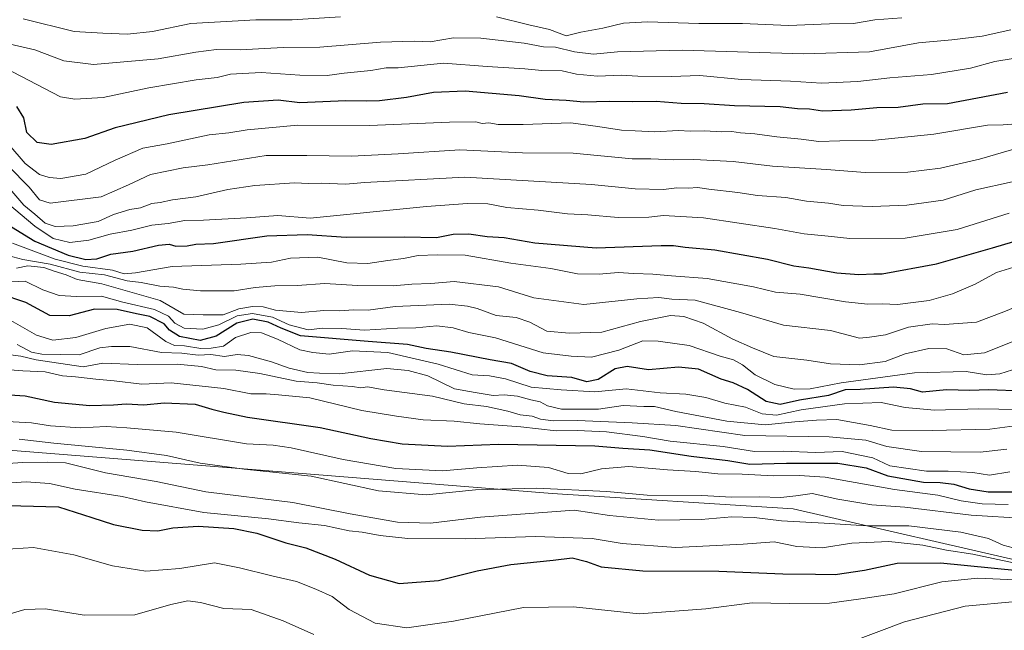
# Model space of a CAD drawing. Units: metres. Extents: x 586690 to 590141, y 4752111 to 4754470.
# Drawn here: x 588706 to 588982, y 4753849 to 4754020 of the extents above; entities that cross this region are included whole.
import ezdxf

# ---------------------------------------------------------------- set-up
doc = ezdxf.new("R2010")
doc.units = ezdxf.units.M
doc.header["$MEASUREMENT"] = 0
for name, color, linetype, lineweight in [('Arbolado forestal CxS', 92, 'Continuous', 0), ('Curva de nivel maestra', 30, 'Continuous', 30), ('Curva de nivel normal', 30, 'Continuous', 0), ('Roquedo CxS', 135, 'Continuous', 0)]:
    doc.layers.add(name, color=color, linetype=linetype, lineweight=lineweight)

# ---------------------------------------------------------------- blocks, each defined once
blk = doc.blocks.new('*U7')
at = {"layer": 'Arbolado forestal CxS', "color": 92, "linetype": 'Continuous', "lineweight": 0}
blk.add_polyline3d([(588693.8105, 4753899.9865, 589.2547), (588784.2501, 4753892.8073, 591.0451), (588855.3043, 4753887.0647, 590.3223), (588922.7763, 4753882.7571, 589.0625), (588991.6831, 4753866.9661, 582.6757), (589033.3135, 4753855.4815, 570.475), (589063.4607, 4753852.6101, 568.7844), (589076.3803, 4753859.7871, 572.0385), (589070.6389, 4753878.4477, 584.7485), (589073.5101, 4753887.0609, 588.8639), (589095.0435, 4753897.1089, 591.1557), (589115.1417, 4753908.5919, 599.5185), (589132.3685, 4753902.8489, 598.3428), (589125.1903, 4753891.3665, 588.4043), (589130.9317, 4753881.3177, 583.7597)], dxfattribs=at)

msp = doc.modelspace()

# ---------------------------------------------------------------- linework, layer by layer
at = {"layer": 'Arbolado forestal CxS', "color": 92, "linetype": 'Continuous', "lineweight": 0}
msp.add_polyline3d([(589130.9317, 4753881.3177, 583.7597), (589125.1903, 4753891.3665, 588.4043), (589132.3685, 4753902.8489, 598.3428), (589115.1417, 4753908.5919, 599.5185), (589095.0435, 4753897.1089, 591.1557), (589073.5101, 4753887.0609, 588.8639), (589070.6389, 4753878.4477, 584.7485), (589076.3803, 4753859.7871, 572.0385), (589063.4607, 4753852.6101, 568.7844), (589033.3135, 4753855.4815, 570.475), (588991.6831, 4753866.9661, 582.6757), (588922.7763, 4753882.7571, 589.0625), (588855.3043, 4753887.0647, 590.3223), (588784.2501, 4753892.8073, 591.0451), (588693.8105, 4753899.9865, 589.2547)], dxfattribs=at)
at = {"layer": 'Curva de nivel maestra', "color": 30, "linetype": 'Continuous', "lineweight": 30, "flags": 128}
for points, elevation in [([(588982.65, 4753999.3201), (588965.95, 4753996.1501), (588958.96, 4753996.0201), (588952.11, 4753995.1501), (588946.18, 4753995.0601), (588938.99, 4753994.3801), (588930.93, 4753994.1201), (588927.3, 4753994.6201), (588923.96, 4753994.7601), (588919.13, 4753995.3601), (588906.29, 4753995.6101), (588897.8, 4753996.1701), (588891.4, 4753996.2701), (588884.4, 4753996.8201), (588877.81, 4753996.7301), (588871.29, 4753996.8401), (588864.2, 4753996.5901), (588859.27, 4753997.1001), (588853.32, 4753997.3301), (588846.12, 4753998.3601), (588831.02, 4753999.6801), (588822.1, 4753999.3101), (588814.56, 4753997.8901), (588807.04, 4753996.9901), (588803.51, 4753996.9401), (588797.63, 4753997.0201), (588784.73, 4753996.4501), (588778.66, 4753997.1401), (588769.04, 4753996.5301), (588748.12, 4753993.0701), (588733.05, 4753989.4101), (588724.61, 4753986.4901), (588715.21, 4753984.7601), (588711.28, 4753985.2901), (588708.32, 4753988.0901), (588707.49, 4753992.2001), (588705.56, 4753995.3801)], 675), ([(588700.36, 4753963.9301), (588710.56, 4753957.7501), (588719.93, 4753953.8401), (588724.83, 4753952.5401), (588727.91, 4753952.7701), (588731.87, 4753954.0401), (588738.04, 4753954.8901), (588745.15, 4753956.6401), (588748.14, 4753956.9201), (588750.04, 4753956.3501), (588753.2, 4753956.4201), (588755.6, 4753956.8601), (588760.53, 4753957.0601), (588775.45, 4753959.2501), (588786.78, 4753959.6101), (588797.65, 4753958.8301), (588814.1, 4753958.9301), (588822.98, 4753958.7101), (588827.6, 4753959.6401), (588831.96, 4753959.7701), (588837.1, 4753959.0201), (588841.84, 4753958.7501), (588850.43, 4753957.2101), (588867.63, 4753955.8301), (588885.8, 4753956.5401), (588889.3, 4753956.5201), (588892.52, 4753956.0701), (588900.85, 4753955.2601), (588915.54, 4753952.7001), (588922.96, 4753950.7801), (588927.1, 4753950.2701), (588934.96, 4753948.8501), (588941.14, 4753948.3601), (588945.26, 4753948.6001), (588947.63, 4753948.5901), (588962.85, 4753951.3601), (588978.45, 4753955.8101), (588986.97, 4753958.4101)], 650), ([(588986.95, 4753915.7701), (588977.33, 4753916.1501), (588972.12, 4753915.9401), (588965.61, 4753916.1001), (588958.92, 4753915.4101), (588955.56, 4753916.3801), (588950.83, 4753916.8801), (588941.43, 4753916.1801), (588937.3, 4753916.1101), (588932.63, 4753914.5501), (588924.5, 4753913.2001), (588919.12, 4753912.0401), (588915.17, 4753912.8401), (588909.96, 4753916.2001), (588905.95, 4753918.0401), (588902.58, 4753919.0601), (588896.28, 4753921.8701), (588890.63, 4753922.4401), (588882.3, 4753921.7201), (588876.3, 4753922.6501), (588872.96, 4753921.9901), (588868.22, 4753918.9801), (588865, 4753918.3701), (588860.8, 4753919.5601), (588853.92, 4753920.0401), (588849.2, 4753921.2301), (588843.96, 4753923.4601), (588837.96, 4753924.5001), (588826.96, 4753926.6301), (588820.06, 4753927.6501), (588814.85, 4753928.8401), (588803.82, 4753929.6401), (588784.91, 4753931.2401), (588779.46, 4753933.3201), (588775.9, 4753935.0601), (588771.6, 4753935.9201), (588767.09, 4753934.7401), (588761.28, 4753931.1201), (588756.87, 4753929.8901), (588751.02, 4753931.0101), (588748.31, 4753932.8001), (588746.77, 4753934.6201), (588742.72, 4753936.6401), (588739.07, 4753937.3501), (588733.63, 4753938.5801), (588727.3, 4753938.6401), (588720.23, 4753936.8301), (588714.77, 4753936.9201), (588708.09, 4753940.5801), (588700.86, 4753943.0001)], 625), ([(588699.02, 4753915.0301), (588707.92, 4753914.4001), (588716.14, 4753912.6201), (588725.97, 4753911.7201), (588732.63, 4753911.8701), (588736.16, 4753912.2101), (588741.07, 4753911.9401), (588746.82, 4753912.4301), (588755.48, 4753912.1301), (588760.11, 4753910.7201), (588763.47, 4753909.8501), (588770.06, 4753908.4701), (588790.44, 4753905.5301), (588804.58, 4753902.4401), (588813.34, 4753901.0001), (588826.06, 4753900.3301), (588840.32, 4753900.9101), (588867.28, 4753900.4301), (588875.06, 4753899.7701), (588882.62, 4753899.3401), (588894.18, 4753897.5601), (588904.44, 4753896.3501), (588910.63, 4753895.3201), (588920.87, 4753895.6001), (588935.24, 4753895.6001), (588943.14, 4753894.2301), (588949.18, 4753892.0601), (588959.2, 4753890.2701), (588963.86, 4753890.1501), (588967.63, 4753889.6601), (588971.96, 4753888.4301), (588977.3, 4753887.6001), (588987.3, 4753887.6001)], 600), ([(588699.55, 4753883.8301), (588717.23, 4753883.3301), (588726.58, 4753880.4001), (588732.57, 4753878.4201), (588740.59, 4753876.8601), (588745.03, 4753876.6501), (588749.19, 4753877.4601), (588756.3, 4753877.9101), (588766.26, 4753877.2601), (588772.73, 4753875.9601), (588780.84, 4753873.3001), (588786.45, 4753871.8801), (588794.6, 4753868.7401), (588804.26, 4753864.2201), (588812.51, 4753861.9001), (588823.52, 4753862.7401), (588834.31, 4753865.4401), (588843.71, 4753867.2001), (588855.6, 4753868.4201), (588860.94, 4753869.0901), (588864.92, 4753868.0901), (588869.03, 4753866.5801), (588880.64, 4753865.4801), (588901.9, 4753865.3501), (588919.84, 4753864.5701), (588928.96, 4753864.5501), (588934.47, 4753864.3901), (588942.65, 4753865.6401), (588951.8, 4753867.5801), (588963.96, 4753867.6701), (588985.63, 4753865.5501)], 575)]:
    msp.add_lwpolyline(points, dxfattribs=dict(at, elevation=elevation))
at = {"layer": 'Curva de nivel normal', "color": 30, "linetype": 'Continuous', "lineweight": 0, "flags": 128}
for points, elevation in [([(588796.12, 4754020.51), (588782.58, 4754019.71), (588772.45, 4754019.71), (588754.22, 4754018.63), (588743.48, 4754016.39), (588736.54, 4754015.69), (588729.64, 4754015.96), (588721.61, 4754016.43), (588707.31, 4754019.96)], 690), ([(588953.1, 4754020.25), (588945.56, 4754019.68), (588939.62, 4754018.62), (588932.9, 4754018.54), (588921.44, 4754018.04), (588908.6, 4754018.61), (588896.3, 4754018.6), (588881.94, 4754019.12), (588875.3, 4754018.76), (588869.48, 4754017.38), (588863.37, 4754016.23), (588859.25, 4754015.22), (588854.56, 4754016.94), (588848.78, 4754018.28), (588839.74, 4754020.52)], 690), ([(588983.58, 4754016.91), (588975.6, 4754015.14), (588967.13, 4754014.04), (588957.76, 4754013.2), (588944.09, 4754010.72), (588925.76, 4754010.2), (588891.68, 4754011.17), (588873.6, 4754010.75), (588866.91, 4754010.07), (588861.53, 4754010.71), (588856.21, 4754012.04), (588852.85, 4754012.1), (588847.52, 4754013.11), (588835.37, 4754014.54), (588827.71, 4754014.6), (588821.17, 4754013.56), (588816.75, 4754013.73), (588807.3, 4754013.39), (588790.3, 4754012), (588780.05, 4754011.89), (588767.99, 4754011.28), (588761.46, 4754011.34), (588755.6, 4754010.65), (588745.06, 4754008.77), (588726.97, 4754007.18), (588718.68, 4754008.16), (588710.57, 4754011.23), (588697.06, 4754014.36)], 685), ([(588700, 4754007.34), (588717.79, 4753998.14), (588721.75, 4753997.42), (588729.71, 4753997.97), (588742.5, 4754000.64), (588755.68, 4754002.85), (588761.63, 4754003.57), (588765.3, 4754004.42), (588773.92, 4754004.97), (588784.71, 4754004.21), (588792.38, 4754004.12), (588797.11, 4754004.76), (588804.58, 4754005.49), (588808.86, 4754006.22), (588812.19, 4754006.25), (588824.95, 4754007.51), (588837.16, 4754006.58), (588847.68, 4754005.96), (588852.44, 4754005.45), (588858.11, 4754005.39), (588862.13, 4754004.48), (588867.95, 4754003.88), (588874.63, 4754004.22), (588879.3, 4754003.86), (588888.63, 4754003.78), (588896.63, 4754004.05), (588908.3, 4754002.95), (588921.96, 4754002.47), (588930.63, 4754001.99), (588940.82, 4754002.42), (588949.74, 4754003.48), (588961.42, 4754004.37), (588972.32, 4754006.11), (588979.14, 4754008.04), (588984.28, 4754008.86)], 680), ([(588983.92, 4753990.48), (588981.44, 4753990.3), (588977.08, 4753990.17), (588962.11, 4753987.66), (588944.82, 4753985.9), (588935.8, 4753985.82), (588929.95, 4753985.62), (588924.96, 4753986.26), (588918.19, 4753986.94), (588912.02, 4753987.8), (588907.96, 4753988.04), (588905.58, 4753988.42), (588902.76, 4753988.34), (588897.91, 4753988.64), (588893.96, 4753988.49), (588890.63, 4753988.7), (588884.02, 4753988.34), (588878.54, 4753988.64), (588874.69, 4753988.77), (588868.11, 4753989.84), (588860.49, 4753990.87), (588847.21, 4753990.33), (588840.24, 4753990.34), (588837.62, 4753990.8), (588835.72, 4753990.64), (588833.93, 4753991.08), (588826.58, 4753991.06), (588804.24, 4753990.09), (588784.2, 4753990.15), (588770.03, 4753988.89), (588764.91, 4753988.06), (588759.35, 4753987.48), (588747.58, 4753984.97), (588740.83, 4753983.76), (588733.09, 4753980.37), (588724.83, 4753976.46), (588717.9, 4753975.29), (588714.63, 4753975.53), (588711.94, 4753976.42), (588707.88, 4753979.42), (588703.31, 4753984.8)], 670), ([(588703.26, 4753978.75), (588709.04, 4753972.86), (588711.87, 4753969.28), (588714.87, 4753968.37), (588729.13, 4753970.17), (588736.79, 4753973.48), (588742.99, 4753976.4), (588752.07, 4753978.22), (588759, 4753979.1), (588775.33, 4753981.66), (588786.64, 4753981.72), (588799.21, 4753981.52), (588812.27, 4753982.16), (588829.46, 4753983.26), (588847, 4753982.42), (588861.22, 4753982.39), (588877.66, 4753980.72), (588882.91, 4753980.73), (588889.28, 4753980.49), (588894.91, 4753980.62), (588905.9, 4753980.05), (588916.95, 4753978.68), (588932.01, 4753977.75), (588942.88, 4753976.92), (588954.85, 4753977), (588963.96, 4753978.12), (588974.85, 4753980.67), (588986, 4753983.96)], 665), ([(588984.03, 4753974.32), (588973.79, 4753972.08), (588964.66, 4753969.18), (588954.51, 4753967.8), (588944.87, 4753967.42), (588936.76, 4753967.72), (588932.63, 4753968.31), (588926.46, 4753968.9), (588920.66, 4753969.97), (588912.74, 4753970.51), (588907.21, 4753971.36), (588899.15, 4753972.3), (588895.96, 4753972.78), (588893.42, 4753972.58), (588890.2, 4753972.69), (588886.46, 4753972.21), (588878.57, 4753972.37), (588866.3, 4753973.56), (588830.88, 4753975.6), (588802.78, 4753974.11), (588797.63, 4753973.69), (588790.68, 4753973.94), (588787.12, 4753973.89), (588783.22, 4753974.04), (588772.11, 4753973.28), (588764.62, 4753972.17), (588755.6, 4753970.1), (588749.12, 4753969.27), (588745.7, 4753968.55), (588743.32, 4753968.28), (588740.16, 4753967.08), (588737.17, 4753966.56), (588732.63, 4753965.18), (588728.34, 4753963.26), (588721.3, 4753961.97), (588716.29, 4753961.82), (588713.44, 4753962.8), (588710.64, 4753965.27), (588707.51, 4753967.84), (588703.62, 4753972.41)], 660), ([(588701.19, 4753969.86), (588710.57, 4753961.9), (588715.69, 4753958.43), (588720.34, 4753957.38), (588725.73, 4753958), (588731.65, 4753959.69), (588737.72, 4753960.8), (588743.32, 4753962.18), (588747.86, 4753962.66), (588752.56, 4753963.52), (588757.82, 4753963.6), (588769.78, 4753964.22), (588778.58, 4753964.93), (588787.63, 4753964.16), (588820.18, 4753967.44), (588831.65, 4753968.22), (588837.3, 4753968.14), (588842.63, 4753967.1), (588851.42, 4753966.38), (588859.57, 4753965.41), (588865.3, 4753965.06), (588873.74, 4753964.36), (588882.34, 4753964.44), (588886.44, 4753964.93), (588897.66, 4753964.25), (588917.64, 4753961.24), (588925.82, 4753959.76), (588932.5, 4753959.11), (588938.58, 4753958.42), (588954.09, 4753958.55), (588968.58, 4753960.99), (588983.18, 4753965.52)], 655), ([(588985.63, 4753950.8), (588979.63, 4753948.92), (588973.63, 4753945.64), (588967.33, 4753943.02), (588960.78, 4753941.11), (588957, 4753940.69), (588951.96, 4753940), (588947.63, 4753940.22), (588943.6, 4753940.04), (588937.38, 4753940.77), (588924.66, 4753942.92), (588917.81, 4753943.42), (588911.63, 4753944.92), (588898.63, 4753947.24), (588888.67, 4753947.97), (588883.46, 4753948.51), (588878.16, 4753948.64), (588873.81, 4753948.93), (588868.42, 4753948.5), (588862.4, 4753948.61), (588854.93, 4753950.09), (588843.71, 4753951.54), (588830.94, 4753953.8), (588823.12, 4753953.88), (588817.87, 4753953.71), (588813.75, 4753952.85), (588809.33, 4753952.35), (588803.77, 4753951.43), (588797.84, 4753951.68), (588789.77, 4753953.28), (588782.16, 4753952.97), (588776.76, 4753951.82), (588768.26, 4753951.26), (588749.04, 4753950.64), (588738.73, 4753948.83), (588735.63, 4753948.62), (588732.3, 4753949.62), (588724.06, 4753950.73), (588716.3, 4753952.72), (588704.33, 4753957.15)], 645), ([(588986.45, 4753939.89), (588981.7, 4753937.91), (588974.01, 4753935.09), (588965.1, 4753934.39), (588961.57, 4753934.56), (588954.98, 4753933.68), (588948.6, 4753931.47), (588944.04, 4753930.82), (588941.3, 4753930.59), (588933.16, 4753932.68), (588919.98, 4753934.18), (588907.99, 4753937.76), (588895.3, 4753941.24), (588888.76, 4753941.53), (588885.14, 4753941.96), (588879.03, 4753941.62), (588864.13, 4753940.01), (588850.18, 4753941.89), (588840.26, 4753944.92), (588827.94, 4753946.42), (588821.38, 4753945.87), (588816.08, 4753945.68), (588810.88, 4753945.26), (588800.86, 4753945.33), (588791.74, 4753945.91), (588783.96, 4753945.34), (588777.7, 4753945.23), (588772.22, 4753944.72), (588766.36, 4753943.83), (588756.96, 4753943.82), (588751.96, 4753944.24), (588749.36, 4753944.82), (588745.54, 4753945.12), (588740.35, 4753946.17), (588736.45, 4753946.6), (588730.1, 4753948.26), (588723.21, 4753949.03), (588714.88, 4753951.24), (588707.23, 4753952.57), (588703.03, 4753953.73)], 640), ([(588987.76, 4753931.02), (588976.26, 4753926.42), (588970.48, 4753925.88), (588965.74, 4753927.54), (588960.67, 4753927.71), (588954.1, 4753926.16), (588948.46, 4753924), (588941.31, 4753923.11), (588933.18, 4753923.42), (588926.56, 4753924.38), (588917.31, 4753925.46), (588911.38, 4753927.87), (588905.83, 4753930.32), (588897.58, 4753934.73), (588892.16, 4753936.65), (588888.4, 4753936.88), (588880.04, 4753935.24), (588869.18, 4753932.2), (588860.1, 4753931.93), (588853.8, 4753932.54), (588849.02, 4753935.08), (588845.21, 4753936.37), (588839.63, 4753936.94), (588834.29, 4753938.87), (588831.63, 4753939.55), (588826.48, 4753940.13), (588811.35, 4753939.45), (588803.86, 4753938.45), (588799.82, 4753938.51), (588795.71, 4753938.26), (588791.42, 4753938.34), (588785.19, 4753937.79), (588777.91, 4753938.45), (588774.5, 4753939.3), (588771.47, 4753939.4), (588767.63, 4753938.75), (588763.3, 4753937.13), (588757.71, 4753937.08), (588752.32, 4753937.28), (588745.63, 4753941.1), (588729.3, 4753945.76), (588722.47, 4753946.95), (588719.35, 4753948.31), (588715.97, 4753949.36), (588713.08, 4753950.38), (588708.66, 4753950.82), (588705.43, 4753950.19)], 635), ([(588703.96, 4753946.37), (588707.85, 4753946.55), (588712.82, 4753944.13), (588717.42, 4753942.5), (588722.34, 4753942.19), (588729.28, 4753942.36), (588735.17, 4753940.66), (588744.07, 4753938.58), (588747.95, 4753936.77), (588749.78, 4753934.72), (588752.39, 4753933.37), (588757.6, 4753933.12), (588762.04, 4753934.32), (588767.17, 4753936.86), (588771.45, 4753937.46), (588777.11, 4753936.41), (588781.74, 4753934.27), (588787.06, 4753932.9), (588791.16, 4753933.32), (588796.48, 4753933.29), (588802.8, 4753932.78), (588812.09, 4753933.34), (588817.13, 4753933.47), (588823.01, 4753934.03), (588827.61, 4753933.49), (588831.96, 4753932.15), (588839.45, 4753930.66), (588852.78, 4753926.48), (588860.64, 4753925.5), (588866.27, 4753925.25), (588873.98, 4753927.2), (588880.72, 4753929.82), (588884.96, 4753929.75), (588893.63, 4753928.52), (588902.35, 4753925.54), (588906, 4753924.54), (588908.6, 4753923.06), (588912.11, 4753920.29), (588917.58, 4753917.6), (588923.04, 4753916.33), (588927.53, 4753916.35), (588936.2, 4753918.02), (588956.67, 4753920.82), (588971.1, 4753921.26), (588976.87, 4753920.3), (588980.56, 4753920.6), (588987.63, 4753922.86)], 630), ([(588991.32, 4753910.48), (588974.63, 4753910.8), (588962.3, 4753910.37), (588954.06, 4753911.2), (588947.35, 4753912.6), (588937.08, 4753912.23), (588924.98, 4753910.5), (588918.06, 4753909.04), (588914.02, 4753909.4), (588909.39, 4753911.26), (588903.63, 4753912.36), (588898.3, 4753913.94), (588892.7, 4753914.88), (588885.57, 4753915.27), (588876.03, 4753916.39), (588867.28, 4753915.56), (588857.85, 4753916.09), (588849.48, 4753916.85), (588842.26, 4753919.22), (588837.79, 4753919.98), (588832.92, 4753920.3), (588823.38, 4753923.26), (588809.38, 4753926.58), (588799.44, 4753927.02), (588792.93, 4753926.08), (588788.35, 4753926.51), (588784.73, 4753927.26), (588778.5, 4753930.3), (588774, 4753932.02), (588771.02, 4753932.14), (588766.72, 4753930.75), (588763.41, 4753928.29), (588759.96, 4753927.78), (588757.01, 4753927.65), (588752.48, 4753928.44), (588749.67, 4753928.49), (588747.2, 4753929.66), (588742.03, 4753933.47), (588737.16, 4753934.53), (588730.44, 4753933.29), (588722.06, 4753930.78), (588715.67, 4753929.99), (588711.08, 4753931.44), (588702.53, 4753936.28)], 620), ([(588987.57, 4753906.39), (588977.79, 4753905.07), (588961.59, 4753904.74), (588950.37, 4753904.77), (588944.29, 4753906.08), (588934.96, 4753907.8), (588929.3, 4753907.63), (588923.19, 4753907.18), (588914.88, 4753906.27), (588904.17, 4753907.32), (588889.89, 4753910.08), (588883.94, 4753911.44), (588880.93, 4753911.46), (588875.16, 4753911.73), (588868.26, 4753910.65), (588857.96, 4753910.69), (588854.04, 4753911.6), (588851.94, 4753912.71), (588849.37, 4753913.26), (588845.63, 4753914.33), (588841.92, 4753914.71), (588838.78, 4753914.52), (588833.75, 4753915.32), (588828.03, 4753916.37), (588820.51, 4753920), (588815.04, 4753921.56), (588809.06, 4753922.04), (588795.74, 4753920.6), (588790.22, 4753920.74), (588786.98, 4753920.96), (588781.7, 4753922.13), (588776.84, 4753923.94), (588770.38, 4753925.73), (588767.23, 4753926), (588763.63, 4753925.47), (588759.8, 4753925.97), (588756.32, 4753925.82), (588751.7, 4753926.37), (588745.99, 4753926.52), (588737.2, 4753928.28), (588732.05, 4753928.26), (588728.74, 4753927.86), (588723.03, 4753925.86), (588712.59, 4753926.13), (588709.63, 4753926.62), (588705.63, 4753928.8)], 615), ([(588701.74, 4753926.22), (588706.7, 4753925.53), (588710.99, 4753924.51), (588724.1, 4753922.56), (588729.63, 4753923.6), (588739.23, 4753923.22), (588750.4, 4753923.32), (588757.25, 4753922.59), (588761.19, 4753921.68), (588766.82, 4753921.64), (588773.54, 4753920.7), (588783.74, 4753918.53), (588789.55, 4753918.05), (588794.09, 4753917.4), (588799.46, 4753917.07), (588801.76, 4753916.68), (588803.63, 4753916.95), (588808.31, 4753916.15), (588821.88, 4753914.34), (588830.69, 4753912.18), (588836.97, 4753911.4), (588842.91, 4753910.16), (588846.37, 4753909.13), (588849.68, 4753908.74), (588852.04, 4753907.91), (588855.63, 4753907.41), (588862.3, 4753907.51), (588877.69, 4753906.86), (588889.9, 4753906.08), (588909.21, 4753903.36), (588932.84, 4753902.93), (588943.1, 4753901.97), (588948.96, 4753900.26), (588958.63, 4753898.86), (588975.06, 4753898.62), (588982.48, 4753899.52)], 610), ([(588983.3, 4753893.17), (588977.63, 4753892.26), (588972.96, 4753892.95), (588966.07, 4753893.35), (588960.06, 4753893.38), (588949.73, 4753894.84), (588945.04, 4753897.03), (588936.4, 4753898.87), (588928.96, 4753898.59), (588919.95, 4753898.95), (588911.9, 4753898.86), (588903.19, 4753900.22), (588888.36, 4753901.71), (588880.67, 4753903.04), (588870.5, 4753904.39), (588862.3, 4753904.71), (588856.41, 4753904.62), (588846.56, 4753905.72), (588835.12, 4753906.61), (588827.89, 4753907.37), (588819.19, 4753907.68), (588811.74, 4753908.74), (588802.08, 4753910.31), (588787.5, 4753913.84), (588778.8, 4753914.74), (588775.33, 4753914.97), (588771.01, 4753914.99), (588763.48, 4753916.44), (588748.73, 4753918.02), (588740.51, 4753917.66), (588732.82, 4753918.64), (588727.62, 4753919.11), (588721.97, 4753919.79), (588718.34, 4753920), (588713.49, 4753921.16), (588707.2, 4753921.38), (588699.99, 4753921.94)], 605), ([(588699.3, 4753907.44), (588709.63, 4753906.91), (588714.96, 4753906.06), (588723.25, 4753905.45), (588730.58, 4753905.85), (588736.3, 4753905.45), (588750.13, 4753904.28), (588769.78, 4753900.98), (588777.23, 4753900.59), (588782.29, 4753899.83), (588796.86, 4753896.57), (588811.6, 4753894.1), (588824.62, 4753893.43), (588834.24, 4753894.3), (588845.62, 4753895.05), (588854.28, 4753894.35), (588859.82, 4753892.64), (588863.37, 4753892.63), (588869.13, 4753894.03), (588876.79, 4753894.66), (588887.61, 4753893.68), (588895.46, 4753893.26), (588901.66, 4753892.62), (588908.42, 4753892.48), (588917.26, 4753892.03), (588924.39, 4753892.12), (588931.71, 4753891.7), (588951.06, 4753888.25), (588963.2, 4753886.6), (588969.69, 4753885.07), (588975.6, 4753884.21), (588982.86, 4753883.98)], 595), ([(588706.2, 4753902.27), (588715.9, 4753901.15), (588736.35, 4753899.24), (588747.42, 4753897.68), (588756.84, 4753895.55), (588769.17, 4753893.86), (588787.9, 4753891.93), (588806.69, 4753887.81), (588820.04, 4753886.74), (588833.9, 4753888.1), (588850.95, 4753888.58), (588870.62, 4753887.68), (588881.91, 4753886.66), (588897.17, 4753886.52), (588905.51, 4753886.02), (588913.18, 4753886.12), (588919.26, 4753885.94), (588923.5, 4753886.42), (588928.09, 4753887.08), (588935.26, 4753885.48), (588944.7, 4753883.94), (588953.94, 4753883.28), (588972.56, 4753881.02), (588987.7, 4753880.07)], 590), ([(588985.64, 4753871.52), (588981.45, 4753872.6), (588977.37, 4753874.47), (588969.68, 4753876.27), (588955.09, 4753878.06), (588943.33, 4753878.07), (588931.42, 4753878.82), (588919.48, 4753879.4), (588911.82, 4753880.38), (588905.56, 4753880.59), (588897.03, 4753879.78), (588885.02, 4753879.66), (588871.32, 4753880.96), (588861.44, 4753882.42), (588835.3, 4753880.43), (588821.3, 4753878.82), (588812.09, 4753879.07), (588798.82, 4753881.35), (588782.73, 4753884.55), (588758.41, 4753887.58), (588744.51, 4753890.4), (588730.4, 4753892.9), (588719.19, 4753895.63), (588714.02, 4753895.82), (588707.27, 4753895.76), (588698.86, 4753895.25)], 585), ([(588702.58, 4753889.98), (588708.14, 4753890.38), (588714.72, 4753889.88), (588721.92, 4753888.32), (588735.07, 4753886.23), (588741.57, 4753884.8), (588757.86, 4753881.81), (588775.92, 4753879.95), (588784.4, 4753878.88), (588791.67, 4753878.16), (588798.48, 4753876.64), (588802.16, 4753876.31), (588807.18, 4753875.34), (588814.94, 4753874.45), (588830.96, 4753874.42), (588850.63, 4753875.07), (588866.52, 4753874.45), (588874.85, 4753873.1), (588889.94, 4753871.94), (588908.74, 4753872.86), (588917.42, 4753873.56), (588923.76, 4753872.22), (588930.85, 4753871.92), (588939.15, 4753873.21), (588949.46, 4753873.63), (588958.96, 4753872.65), (588965.64, 4753871.23), (588973.02, 4753870.06), (588984.39, 4753867.7)], 580), ([(588701.59, 4753871.41), (588710.24, 4753872), (588721.5, 4753869.91), (588732.34, 4753866.82), (588741.69, 4753865.38), (588751.19, 4753866.07), (588760.89, 4753867.66), (588767.86, 4753866.32), (588776.9, 4753864), (588783.81, 4753862.5), (588789.16, 4753860.32), (588793.8, 4753858.29), (588798.51, 4753854.64), (588805.76, 4753850.83), (588814.65, 4753849.5), (588827.72, 4753851.34), (588847.3, 4753855.15), (588861.3, 4753855.4), (588879.63, 4753853.38), (588898.3, 4753854.76), (588911.24, 4753856.53), (588921.72, 4753856.26), (588932.9, 4753856.4), (588941.63, 4753857.62), (588950.96, 4753859.04), (588964.3, 4753862.38), (588974.3, 4753863.35), (588995.6, 4753862.46)], 570), ([(588703.72, 4753853.42), (588707.77, 4753854.58), (588713.54, 4753854.77), (588724.43, 4753853.04), (588738.58, 4753853.13), (588748.62, 4753856.01), (588753.39, 4753857.06), (588756.96, 4753856.57), (588763.44, 4753854.92), (588771.15, 4753854.64), (588780.05, 4753851.41), (588788.66, 4753847.66)], 565), ([(588938.77, 4753845.47), (588953.9, 4753851.16), (588970.82, 4753855.55), (588985.07, 4753856.82), (589000.86, 4753854.54), (589019.89, 4753852.13), (589032.31, 4753851.51), (589039.5, 4753850.08), (589045.82, 4753849.83), (589053.82, 4753849.04), (589062.22, 4753848.67)], 565)]:
    msp.add_lwpolyline(points, dxfattribs=dict(at, elevation=elevation))
at = {"layer": 'Roquedo CxS', "color": 135, "linetype": 'Continuous', "lineweight": 0}
msp.add_polyline3d([(589130.9317, 4753881.3177, 583.7597), (589125.1903, 4753891.3665, 588.4043), (589132.3685, 4753902.8489, 598.3428), (589115.1417, 4753908.5919, 599.5185), (589095.0435, 4753897.1089, 591.1557), (589073.5101, 4753887.0609, 588.8639), (589070.6389, 4753878.4477, 584.7485), (589076.3803, 4753859.7871, 572.0385), (589063.4607, 4753852.6101, 568.7844), (589033.3135, 4753855.4815, 570.475), (588991.6831, 4753866.9661, 582.6757), (588922.7763, 4753882.7571, 589.0625), (588855.3043, 4753887.0647, 590.3223), (588784.2501, 4753892.8073, 591.0451), (588693.8105, 4753899.9865, 589.2547)], dxfattribs=at)
msp.add_polyline3d([(589130.9317, 4753881.3177, 583.7597), (589125.1903, 4753891.3665, 588.4043), (589132.3685, 4753902.8489, 598.3428), (589115.1417, 4753908.5919, 599.5185), (589095.0435, 4753897.1089, 591.1557), (589073.5101, 4753887.0609, 588.8639), (589070.6389, 4753878.4477, 584.7485), (589076.3803, 4753859.7871, 572.0385), (589063.4607, 4753852.6101, 568.7844), (589033.3135, 4753855.4815, 570.475), (588991.6831, 4753866.9661, 582.6757), (588922.7763, 4753882.7571, 589.0625), (588855.3043, 4753887.0647, 590.3223), (588784.2501, 4753892.8073, 591.0451), (588693.8105, 4753899.9865, 589.2547)], dxfattribs=at)

# ---------------------------------------------------------------- block references
at = {"layer": 'Arbolado forestal CxS', "color": 92, "linetype": 'Continuous', "lineweight": 0}
msp.add_blockref('*U7', (0, 0), dxfattribs=at)

doc.saveas('drawing.dxf')
